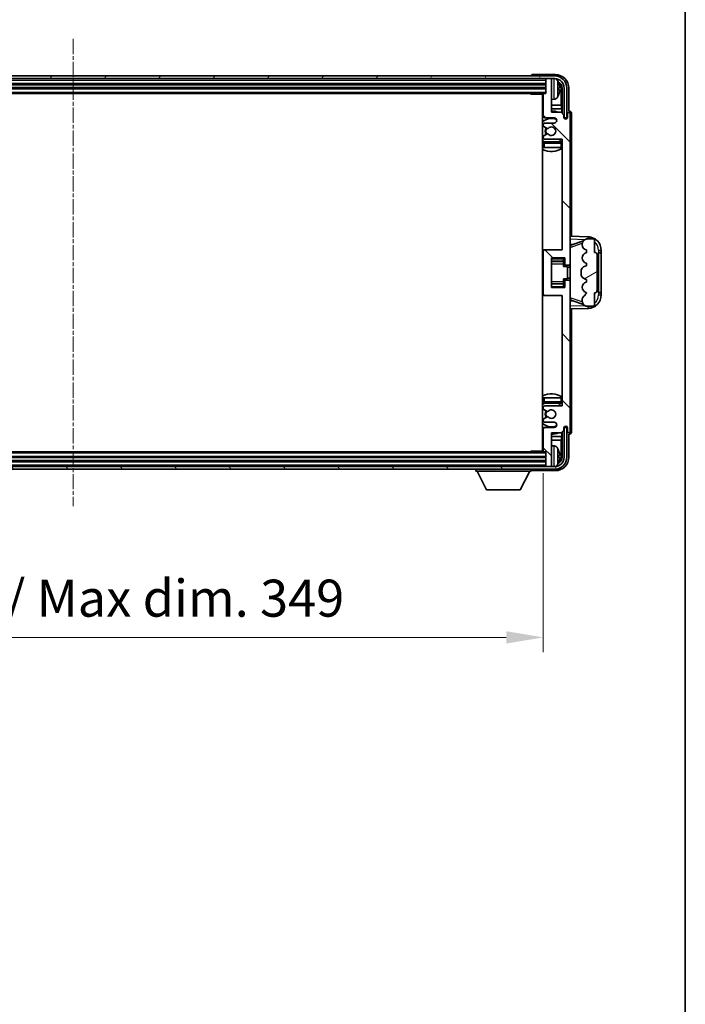
# Model space of a CAD drawing. Units: millimetres. Extents: x 0 to 11605, y -4 to 1542.
# Drawn here: x 3478 to 3725, y 828 to 1193 of the extents above; entities that cross this region are included whole.
import ezdxf

# ---------------------------------------------------------------- set-up
doc = ezdxf.new("R2010")
doc.units = ezdxf.units.MM
doc.linetypes.add('CHAIN', pattern=[0.3543, 0.2362, -0.0295, 0.0591, -0.0295])
for name, color, linetype, lineweight in [('Border (ISO)', 7, 'Continuous', 35), ('Centerline (ISO)', 131, 'Continuous', 18), ('Dimension (ISO)', 7, 'Continuous', 18), ('Dimension (ISO) @ 1', 7, 'Continuous', 18), ('Hatch (ISO)', 1, 'Continuous', 18), ('Visible (ISO)', 7, 'Continuous', 35), ('Visible Narrow (ISO)', 7, 'Continuous', 25)]:
    doc.layers.add(name, color=color, linetype=linetype, lineweight=lineweight)
doc.styles.add('Note Text (TK)', font='MS PGothic.ttf')
doc.dimstyles.new('Default - Method 1b (TK)', dxfattribs={"dimscale": 4, "dimtxt": 2.5, "dimasz": 2.5, "dimexe": 1, "dimexo": 1.5, "dimgap": 1, "dimtad": 1, "dimtoh": 1, "dimrnd": 1e-08, "dimdsep": 46, "dimtxsty": 'Note Text (TK)', "dimcen": 0.09, "dimdle": 5, "dimclrd": 100, "dimclre": 100, "dimclrt": 7, "dimadec": 1, "dimazin": 1, "dimtfac": 1, "dimtmove": 0, "dimatfit": 3, "dimfxl": 1, "dimtolj": 1, "dimlwd": -1, "dimlwe": -1, "dimarcsym": 0})

# ---------------------------------------------------------------- blocks, each defined once
blk = doc.blocks.new('図面枠 tk図枠')
at = {"layer": 'Border (ISO)'}
blk.add_line((405.5, 289), (405.5, 8), dxfattribs=at)
blk = doc.blocks.new('*D110')
at = {"layer": 'Defpoints', "color": 0}
for p in [(3323.1, 1033.25), (3672.1, 1033.25), (3672.1, 964.05)]:
    blk.add_point(p, dxfattribs=at)
at = {"layer": 'Dimension (ISO)', "color": 100}
for p, q in [((3323.1, 1025), (3323.1, 958.55)), ((3672.1, 1025), (3672.1, 958.55)), ((3336.85, 964.05), (3658.35, 964.05))]:
    blk.add_line(p, q, dxfattribs=at)
for points in [[(3336.85, 966.34), (3336.85, 961.76), (3323.1, 964.05)], [(3658.35, 966.34), (3658.35, 961.76), (3672.1, 964.05)]]:
    blk.add_solid(points, dxfattribs=at)
at = {"layer": 'Dimension (ISO)', "color": 7, "insert": (3393.26, 978.61), "char_height": 13.75, "attachment_point": 4, "style": 'Note Text (TK)'}
blk.add_mtext('\\A1;\\fＭＳ Ｐゴシック|b0|i0;\\H13.7500;有効寸法 / Max dim. 349', dxfattribs=at)

msp = doc.modelspace()

# ---------------------------------------------------------------- hatches: boundary and pattern name
at = {"layer": 'Hatch (ISO)'}
h = msp.add_hatch(dxfattribs=at)
h.set_pattern_fill('ANSI31', color=256, scale=139.7, angle=14.999978, style=0)
h.set_pattern_definition([(60, (1494.564, -47.907), (-15.12297, 8.73126), [])])
edge = h.paths.add_edge_path()
edge.add_ellipse((3676.3463, 1167.9517), major_axis=(0, 3.5), ratio=1, start_angle=270, end_angle=360)
edge.add_line((3676.3463, 1171.4517), (3674.7963, 1171.4517))
edge.add_line((3674.7963, 1171.4517), (3673.3963, 1171.4517))
edge.add_line((3673.3963, 1171.4517), (3321.7963, 1171.4517))
edge.add_line((3321.7963, 1171.4517), (3320.3963, 1171.4517))
edge.add_line((3320.3963, 1171.4517), (3318.8463, 1171.4517))
edge.add_ellipse((3318.8463, 1167.9517), major_axis=(-3.5, 0), ratio=1, start_angle=270, end_angle=360)
edge.add_line((3315.3463, 1167.9517), (3315.3463, 1156.9517))
edge.add_line((3315.3463, 1156.9517), (3314.3463, 1156.9517))
edge.add_line((3314.3463, 1156.9517), (3314.3463, 1167.9517))
edge.add_ellipse((3318.8463, 1167.9517), major_axis=(0, 4.5), ratio=1, start_angle=0, end_angle=90, ccw=False)
edge.add_line((3318.8463, 1172.4517), (3676.3463, 1172.4517))
edge.add_ellipse((3676.3463, 1167.9517), major_axis=(4.5, 0), ratio=1, start_angle=0, end_angle=90, ccw=False)
edge.add_line((3680.8463, 1167.9517), (3680.8463, 1156.9517))
edge.add_line((3680.8463, 1156.9517), (3679.8463, 1156.9517))
edge.add_line((3679.8463, 1156.9517), (3679.8463, 1167.9517))
h = msp.add_hatch(dxfattribs=at)
h.set_pattern_fill('ANSI31', color=256, scale=139.7, angle=90.00021, style=0)
h.set_pattern_definition([(135.0002, (1494.564, -47.907), (-12.34781, -12.3479), [])])
edge = h.paths.add_edge_path()
edge.add_line((3678.7463, 1158.9517), (3675.0963, 1158.9517))
edge.add_line((3675.0963, 1158.9517), (3675.0963, 1171.1517))
edge.add_ellipse((3674.7963, 1171.1517), major_axis=(0.3, 0), ratio=1, start_angle=0, end_angle=90)
edge.add_line((3674.7963, 1171.4517), (3673.3963, 1171.4517))
edge.add_ellipse((3673.3963, 1171.1517), major_axis=(0, 0.3), ratio=1, start_angle=0, end_angle=90)
edge.add_line((3673.0963, 1171.1517), (3673.0963, 1165.9517))
edge.add_line((3673.0963, 1165.9517), (3672.3963, 1165.9517))
edge.add_ellipse((3672.3963, 1165.6517), major_axis=(0, 0.3), ratio=1, start_angle=0, end_angle=90)
edge.add_line((3672.0963, 1165.6517), (3672.0963, 1157.4517))
edge.add_ellipse((3672.5963, 1157.4517), major_axis=(-0.5, 0), ratio=1, start_angle=0, end_angle=90)
edge.add_line((3672.5963, 1156.9517), (3676.0963, 1156.9517))
edge.add_ellipse((3676.0963, 1155.9517), major_axis=(0, 1), ratio=1, start_angle=180, end_angle=360, ccw=False)
edge.add_line((3676.0963, 1154.9517), (3672.5963, 1154.9517))
edge.add_ellipse((3672.5963, 1154.4517), major_axis=(0, 0.5), ratio=1, start_angle=0, end_angle=90)
edge.add_line((3672.0963, 1154.4517), (3672.0963, 1153.9415))
edge.add_ellipse((3672.3963, 1153.9415), major_axis=(-0.3, 0), ratio=1, start_angle=0, end_angle=60)
edge.add_line((3672.2463, 1153.6817), (3673.5196, 1152.9466))
edge.add_ellipse((3673.6696, 1153.2064), major_axis=(-0.15, -0.2598), ratio=1, start_angle=0, end_angle=78.671012)
edge.add_ellipse((3675.0963, 1151.9517), major_axis=(-1.2015, 1.0566), ratio=1, start_angle=82.662386, end_angle=360, ccw=False)
edge.add_ellipse((3673.6697, 1150.6969), major_axis=(0.2253, 0.1981), ratio=1, start_angle=0, end_angle=77.981127)
edge.add_line((3673.5228, 1150.9584), (3672.2495, 1150.2435))
edge.add_ellipse((3672.3963, 1149.9819), major_axis=(-0.1469, 0.2616), ratio=1, start_angle=0, end_angle=60.685474)
edge.add_line((3672.0963, 1149.9819), (3672.0963, 1149.4517))
edge.add_ellipse((3672.5963, 1149.4517), major_axis=(-0.5, 0), ratio=1, start_angle=0, end_angle=90)
edge.add_line((3672.5963, 1148.9517), (3679.0963, 1148.9517))
edge.add_line((3679.0963, 1148.9517), (3679.0963, 1107.9517))
edge.add_line((3679.0963, 1107.9517), (3672.5963, 1107.9517))
edge.add_ellipse((3672.5963, 1107.4517), major_axis=(0, 0.5), ratio=1, start_angle=0, end_angle=90)
edge.add_line((3672.0963, 1107.4517), (3672.0963, 1091.4517))
edge.add_ellipse((3672.5963, 1091.4517), major_axis=(-0.5, 0), ratio=1, start_angle=0, end_angle=90)
edge.add_line((3672.5963, 1090.9517), (3679.0963, 1090.9517))
edge.add_line((3679.0963, 1090.9517), (3679.0963, 1049.9517))
edge.add_line((3679.0963, 1049.9517), (3672.5963, 1049.9517))
edge.add_ellipse((3672.5963, 1049.4517), major_axis=(0, 0.5), ratio=1, start_angle=0, end_angle=90)
edge.add_line((3672.0963, 1049.4517), (3672.0963, 1048.9215))
edge.add_ellipse((3672.3963, 1048.9215), major_axis=(-0.3, 0), ratio=1, start_angle=0, end_angle=60.685474)
edge.add_line((3672.2495, 1048.6599), (3673.5228, 1047.9449))
edge.add_ellipse((3673.6697, 1048.2065), major_axis=(-0.1469, -0.2616), ratio=1, start_angle=0, end_angle=77.981127)
edge.add_ellipse((3675.0963, 1046.9517), major_axis=(-1.2014, 1.0567), ratio=1, start_angle=82.662386, end_angle=360, ccw=False)
edge.add_ellipse((3673.6696, 1045.697), major_axis=(0.2253, 0.1981), ratio=1, start_angle=0, end_angle=78.671012)
edge.add_line((3673.5196, 1045.9568), (3672.2463, 1045.2217))
edge.add_ellipse((3672.3963, 1044.9619), major_axis=(-0.15, 0.2598), ratio=1, start_angle=0, end_angle=60)
edge.add_line((3672.0963, 1044.9619), (3672.0963, 1044.4517))
edge.add_ellipse((3672.5963, 1044.4517), major_axis=(-0.5, 0), ratio=1, start_angle=0, end_angle=90)
edge.add_line((3672.5963, 1043.9517), (3676.0963, 1043.9517))
edge.add_ellipse((3676.0963, 1042.9517), major_axis=(0, 1), ratio=1, start_angle=180, end_angle=360, ccw=False)
edge.add_line((3676.0963, 1041.9517), (3672.5963, 1041.9517))
edge.add_ellipse((3672.5963, 1041.4517), major_axis=(0, 0.5), ratio=1, start_angle=0, end_angle=90)
edge.add_line((3672.0963, 1041.4517), (3672.0963, 1033.2517))
edge.add_ellipse((3672.3963, 1033.2517), major_axis=(-0.3, 0), ratio=1, start_angle=0, end_angle=90)
edge.add_line((3672.3963, 1032.9517), (3673.0963, 1032.9517))
edge.add_line((3673.0963, 1032.9517), (3673.0963, 1027.7517))
edge.add_ellipse((3673.3963, 1027.7517), major_axis=(-0.3, 0), ratio=1, start_angle=0, end_angle=90)
edge.add_line((3673.3963, 1027.4517), (3674.7963, 1027.4517))
edge.add_ellipse((3674.7963, 1027.7517), major_axis=(0, -0.3), ratio=1, start_angle=0, end_angle=90)
edge.add_line((3675.0963, 1027.7517), (3675.0963, 1039.9517))
edge.add_line((3675.0963, 1039.9517), (3678.7463, 1039.9517))
edge.add_line((3678.7463, 1039.9517), (3679.7463, 1040.9517))
edge.add_line((3679.7463, 1040.9517), (3679.7463, 1041.8517))
edge.add_ellipse((3680.4213, 1041.772), major_axis=(-0.675, 0.0797), ratio=1, start_angle=193.465843, end_angle=360, ccw=False)
edge.add_line((3681.0963, 1041.8517), (3681.0963, 1040.4517))
edge.add_ellipse((3681.5963, 1040.4517), major_axis=(-0.5, 0), ratio=1, start_angle=0, end_angle=180)
edge.add_line((3682.0963, 1040.4517), (3682.0963, 1096.2017))
edge.add_ellipse((3681.5963, 1096.2017), major_axis=(0.5, 0), ratio=1, start_angle=0, end_angle=90)
edge.add_line((3681.5963, 1096.7017), (3680.3963, 1096.7017))
edge.add_ellipse((3680.3963, 1096.4017), major_axis=(0, 0.3), ratio=1, start_angle=0, end_angle=90)
edge.add_line((3680.0963, 1096.4017), (3680.0963, 1093.9517))
edge.add_line((3680.0963, 1093.9517), (3675.0963, 1093.9517))
edge.add_line((3675.0963, 1093.9517), (3675.0963, 1104.9517))
edge.add_line((3675.0963, 1104.9517), (3680.0963, 1104.9517))
edge.add_line((3680.0963, 1104.9517), (3680.0963, 1102.5017))
edge.add_ellipse((3680.3963, 1102.5017), major_axis=(-0.3, 0), ratio=1, start_angle=0, end_angle=90)
edge.add_line((3680.3963, 1102.2017), (3681.5963, 1102.2017))
edge.add_ellipse((3681.5963, 1102.7017), major_axis=(0, -0.5), ratio=1, start_angle=0, end_angle=90)
edge.add_line((3682.0963, 1102.7017), (3682.0963, 1158.4517))
edge.add_ellipse((3681.5963, 1158.4517), major_axis=(0.5, 0), ratio=1, start_angle=0, end_angle=180)
edge.add_line((3681.0963, 1158.4517), (3681.0963, 1157.0517))
edge.add_ellipse((3680.4213, 1157.1314), major_axis=(0.675, -0.0797), ratio=1, start_angle=193.465843, end_angle=360, ccw=False)
edge.add_line((3679.7463, 1157.0517), (3679.7463, 1157.9517))
edge.add_line((3679.7463, 1157.9517), (3678.7463, 1158.9517))
h = msp.add_hatch(dxfattribs=at)
h.set_pattern_fill('ANSI31', color=256, scale=139.7, angle=-14.999978, style=0)
h.set_pattern_definition([(30, (1494.564, -47.907), (-8.73126, 15.12297), [])])
edge = h.paths.add_edge_path()
edge.add_ellipse((3691.0963, 1105.9767), major_axis=(1, 0), ratio=1, start_angle=0, end_angle=90)
edge.add_line((3691.0963, 1106.9767), (3691.0963, 1111.4517))
edge.add_ellipse((3690.5963, 1111.4517), major_axis=(0.5, 0), ratio=1, start_angle=0, end_angle=90)
edge.add_line((3690.5963, 1111.9517), (3688.0963, 1111.9517))
edge.add_line((3688.0963, 1111.9517), (3688.0113, 1111.9304))
edge.add_ellipse((3688.4963, 1109.9901), major_axis=(-0.4851, 1.9403), ratio=1, start_angle=0, end_angle=75.963757)
edge.add_line((3686.4963, 1109.9901), (3686.4963, 1109.8132))
edge.add_ellipse((3688.4963, 1109.8132), major_axis=(-2, 0), ratio=1, start_angle=0, end_angle=75.963757)
edge.add_line((3688.0113, 1107.873), (3688.0963, 1107.8517))
edge.add_line((3688.0963, 1107.8517), (3688.0963, 1106.8517))
edge.add_line((3688.0963, 1106.8517), (3688.0575, 1106.842))
edge.add_ellipse((3688.5426, 1104.9017), major_axis=(-0.4851, 1.9403), ratio=1, start_angle=0, end_angle=151.927513)
edge.add_line((3688.0575, 1102.9614), (3688.0963, 1102.9517))
edge.add_line((3688.0963, 1102.9517), (3688.0963, 1101.9517))
edge.add_line((3688.0963, 1101.9517), (3687.6113, 1101.8304))
edge.add_ellipse((3688.0963, 1099.8901), major_axis=(-0.4851, 1.9403), ratio=1, start_angle=0, end_angle=75.963757)
edge.add_line((3686.0963, 1099.8901), (3686.0963, 1099.0132))
edge.add_ellipse((3688.0963, 1099.0132), major_axis=(-2, 0), ratio=1, start_angle=0, end_angle=75.963757)
edge.add_line((3687.6113, 1097.073), (3688.0963, 1096.9517))
edge.add_line((3688.0963, 1096.9517), (3688.0963, 1095.9517))
edge.add_line((3688.0963, 1095.9517), (3688.0575, 1095.942))
edge.add_ellipse((3688.5426, 1094.0017), major_axis=(-0.4851, 1.9403), ratio=1, start_angle=0, end_angle=151.927513)
edge.add_line((3688.0575, 1092.0614), (3688.0963, 1092.0517))
edge.add_ellipse((3686.1464, 1092.4963), major_axis=(1.95, -0.4446), ratio=1, start_angle=318.82231, end_angle=360, ccw=False)
edge.add_ellipse((3688.4963, 1089.2593), major_axis=(-1.175, 1.6185), ratio=1, start_angle=0, end_angle=54.020827)
edge.add_line((3686.4963, 1089.2593), (3686.4963, 1088.9291))
edge.add_ellipse((3688.4963, 1088.9291), major_axis=(-2, 0), ratio=1, start_angle=0, end_angle=71.029592)
edge.add_line((3687.8462, 1087.0377), (3688.0963, 1086.9517))
edge.add_line((3688.0963, 1086.9517), (3690.5963, 1086.9517))
edge.add_ellipse((3690.5963, 1087.4517), major_axis=(0, -0.5), ratio=1, start_angle=0, end_angle=90)
edge.add_line((3691.0963, 1087.4517), (3691.0963, 1091.9267))
edge.add_ellipse((3691.0963, 1092.9267), major_axis=(0, -1), ratio=1, start_angle=0, end_angle=90)
edge.add_line((3692.0963, 1092.9267), (3692.0963, 1105.9767))
h = msp.add_hatch(dxfattribs=at)
h.set_pattern_fill('ANSI31', color=256, scale=139.7, angle=75.000175, style=0)
h.set_pattern_definition([(120.0002, (1494.564, -47.907), (-15.12294, -8.7313), [])])
edge = h.paths.add_edge_path()
edge.add_ellipse((3318.8463, 1030.9517), major_axis=(0, -3.5), ratio=1, start_angle=270, end_angle=360)
edge.add_line((3318.8463, 1027.4517), (3320.3963, 1027.4517))
edge.add_line((3320.3963, 1027.4517), (3321.7963, 1027.4517))
edge.add_line((3321.7963, 1027.4517), (3673.3963, 1027.4517))
edge.add_line((3673.3963, 1027.4517), (3674.7963, 1027.4517))
edge.add_line((3674.7963, 1027.4517), (3676.3463, 1027.4517))
edge.add_ellipse((3676.3463, 1030.9517), major_axis=(3.5, 0), ratio=1, start_angle=270, end_angle=360)
edge.add_line((3679.8463, 1030.9517), (3679.8463, 1041.9517))
edge.add_line((3679.8463, 1041.9517), (3680.8463, 1041.9517))
edge.add_line((3680.8463, 1041.9517), (3680.8463, 1030.9517))
edge.add_ellipse((3676.3463, 1030.9517), major_axis=(0, -4.5), ratio=1, start_angle=0, end_angle=90, ccw=False)
edge.add_line((3676.3463, 1026.4517), (3318.8463, 1026.4517))
edge.add_ellipse((3318.8463, 1030.9517), major_axis=(-4.5, 0), ratio=1, start_angle=0, end_angle=90, ccw=False)
edge.add_line((3314.3463, 1030.9517), (3314.3463, 1041.9517))
edge.add_line((3314.3463, 1041.9517), (3315.3463, 1041.9517))
edge.add_line((3315.3463, 1041.9517), (3315.3463, 1030.9517))

# ---------------------------------------------------------------- linework, layer by layer
at = {"layer": 'Centerline (ISO)', "linetype": 'CHAIN', "ltscale": 23.990969}
msp.add_line((3497.5963, 1186.2017), (3497.5963, 1012.7017), dxfattribs=at)
at = {"layer": 'Visible (ISO)'}
for p, q in [((3676.3463, 1172.4517), (3318.8463, 1172.4517)), ((3318.8463, 1171.4517), (3676.3463, 1171.4517)), ((3667.5963, 1172.452), (3667.5963, 1172.4517)), ((3676.5994, 1172.9517), (3668.096, 1172.9517)), ((3673.0963, 1171.4517), (3673.0963, 1171.1517)), ((3673.0963, 1171.1517), (3673.0963, 1165.9517)), ((3674.7963, 1171.4517), (3673.3963, 1171.4517)), ((3675.0963, 1171.4517), (3675.0963, 1171.1517)), ((3675.0963, 1158.9517), (3675.0963, 1171.1517)), ((3322.0963, 1169.4517), (3673.0963, 1169.4517)), ((3322.0963, 1167.9517), (3673.0963, 1167.9517)), ((3322.7963, 1165.9517), (3672.3963, 1165.9517)), ((3667.2758, 1165.9517), (3667.5259, 1165.7017)), ((3667.5259, 1165.9517), (3667.5259, 1165.7017)), ((3673.0963, 1165.9517), (3672.3963, 1165.9517)), ((3677.8104, 1167.4194), (3677.8104, 1167.984)), ((3678.7456, 1161.6729), (3678.7456, 1167.6025)), ((3679.0948, 1167.9517), (3679.0948, 1158.6032)), ((3679.8463, 1167.9517), (3679.8463, 1156.9517)), ((3680.8463, 1156.9517), (3680.8463, 1167.9517)), ((3681.5963, 1159.4517), (3681.5963, 1167.9547)), ((3672.1005, 1165.7017), (3667.5259, 1165.7017)), ((3671.8463, 1165.7017), (3671.8463, 1033.2017)), ((3672.0963, 1165.6517), (3672.0963, 1157.4517)), ((3676.1553, 1163.7943), (3675.0963, 1163.7017)), ((3672.0963, 1161.6729), (3671.8463, 1161.6729)), ((3672.0963, 1160.2638), (3671.8463, 1160.2638)), ((3678.7456, 1161.6729), (3675.0963, 1161.6729)), ((3678.9377, 1160.2638), (3675.0963, 1160.2638)), ((3678.7463, 1158.9517), (3675.0963, 1158.9517)), ((3678.9377, 1160.2638), (3678.7456, 1161.6729)), ((3679.7463, 1157.9517), (3678.7463, 1158.9517)), ((3678.9377, 1158.7604), (3678.9377, 1160.2638)), ((3681.597, 1159.4517), (3681.5963, 1159.4517)), ((3672.5963, 1156.9517), (3676.0963, 1156.9517)), ((3676.0963, 1154.9517), (3672.5963, 1154.9517)), ((3679.7463, 1157.0517), (3679.7463, 1157.9517)), ((3679.7663, 1156.9502), (3679.8949, 1156.9502)), ((3679.7897, 1156.8803), (3679.8251, 1156.8803)), ((3679.8463, 1156.9517), (3680.8463, 1156.9517)), ((3680.025, 1156.6804), (3680.025, 1156.5792)), ((3680.0948, 1156.7503), (3680.0948, 1156.5353)), ((3681.0963, 1158.4517), (3681.0963, 1157.0517)), ((3682.0963, 1102.7017), (3682.0963, 1158.4517)), ((3682.5963, 1112.9342), (3682.5963, 1158.4523)), ((3672.0963, 1154.4517), (3672.0963, 1153.9415)), ((3672.2463, 1153.6817), (3673.5196, 1152.9466)), ((3672.0963, 1149.9819), (3672.0963, 1149.4517)), ((3673.5228, 1150.9584), (3672.2495, 1150.2435)), ((3672.5963, 1148.9517), (3679.0963, 1148.9517)), ((3678.5963, 1147.9517), (3672.5963, 1147.9517)), ((3679.0963, 1148.9517), (3679.0963, 1107.9517)), ((3672.0963, 1147.4517), (3672.0963, 1145.9517)), ((3672.5963, 1145.9517), (3672.0963, 1145.9517)), ((3678.5963, 1145.9517), (3672.5963, 1145.9517)), ((3679.0963, 1145.9517), (3678.5963, 1145.9517)), ((3688.7708, 1112.7186), (3682.0963, 1112.9517)), ((3682.6718, 1109.8167), (3686.9915, 1111.3074)), ((3688.0963, 1111.9517), (3688.0113, 1111.9304)), ((3690.5963, 1111.9517), (3688.0963, 1111.9517)), ((3691.0963, 1106.9767), (3691.0963, 1111.4517)), ((3672.5963, 1107.9517), (3671.8463, 1107.9517)), ((3672.0963, 1107.4517), (3672.0963, 1091.4517)), ((3679.0963, 1107.9517), (3672.5963, 1107.9517)), ((3682.0963, 1109.9517), (3682.9742, 1109.921)), ((3686.4963, 1109.9901), (3686.4963, 1109.8132)), ((3688.0113, 1107.873), (3688.0963, 1107.8517)), ((3688.0963, 1107.8517), (3688.0963, 1106.8517)), ((3693.5963, 1106.9517), (3693.5963, 1107.7217)), ((3675.0963, 1093.9517), (3675.0963, 1104.9517)), ((3675.0963, 1104.9517), (3680.0963, 1104.9517)), ((3679.5963, 1104.9517), (3679.5963, 1104.6008)), ((3679.5963, 1104.6008), (3679.5963, 1103.6507)), ((3680.0963, 1104.9517), (3680.0963, 1102.5017)), ((3688.0963, 1106.8517), (3688.0575, 1106.842)), ((3692.0963, 1092.9267), (3692.0963, 1105.9767)), ((3692.5963, 1106.9517), (3692.6312, 1106.9517)), ((3692.5963, 1091.9517), (3692.5963, 1106.9517)), ((3692.5963, 1106.8517), (3693.5963, 1106.8517)), ((3693.5963, 1106.9517), (3692.6312, 1106.9517)), ((3693.5963, 1106.8517), (3693.5963, 1106.9517)), ((3693.5963, 1092.0517), (3693.5963, 1106.8517)), ((3675.0963, 1103.6507), (3679.5963, 1103.6507)), ((3679.5963, 1103.5878), (3679.5963, 1103.6507)), ((3679.5963, 1102.7196), (3679.5963, 1103.5878)), ((3679.5963, 1101.7517), (3679.5963, 1102.7196)), ((3679.5963, 1101.7517), (3681.0963, 1101.7517)), ((3680.3963, 1102.2017), (3681.5963, 1102.2017)), ((3681.0963, 1097.1517), (3681.0963, 1101.7517)), ((3682.0963, 1101.4517), (3681.0963, 1101.4517)), ((3682.0963, 1096.2017), (3682.0963, 1102.7017)), ((3688.0963, 1101.9517), (3687.6113, 1101.8304)), ((3688.0575, 1102.9614), (3688.0963, 1102.9517)), ((3688.0963, 1102.9517), (3688.0963, 1101.9517)), ((3679.5963, 1097.1517), (3681.0963, 1097.1517)), ((3679.5963, 1096.1838), (3679.5963, 1097.1517)), ((3681.5963, 1096.7017), (3680.3963, 1096.7017)), ((3682.0963, 1097.4517), (3681.0963, 1097.4517)), ((3686.0963, 1099.8901), (3686.0963, 1099.0132)), ((3687.6113, 1097.073), (3688.0963, 1096.9517)), ((3688.0963, 1096.9517), (3688.0963, 1095.9517)), ((3675.0963, 1095.2527), (3679.5963, 1095.2527)), ((3680.0963, 1093.9517), (3675.0963, 1093.9517)), ((3679.5963, 1095.3156), (3679.5963, 1096.1838)), ((3679.5963, 1095.2527), (3679.5963, 1095.3156)), ((3679.5963, 1095.2527), (3679.5963, 1094.3026)), ((3679.5963, 1094.3026), (3679.5963, 1093.9517)), ((3680.0963, 1096.4017), (3680.0963, 1093.9517)), ((3682.0963, 1040.4517), (3682.0963, 1096.2017)), ((3688.0963, 1095.9517), (3688.0575, 1095.942)), ((3671.8463, 1090.9517), (3672.5963, 1090.9517)), ((3672.5963, 1090.9517), (3679.0963, 1090.9517)), ((3679.0963, 1090.9517), (3679.0963, 1049.9517)), ((3686.4963, 1089.2593), (3686.4963, 1088.9291)), ((3688.0575, 1092.0614), (3688.0963, 1092.0517)), ((3691.0963, 1087.4517), (3691.0963, 1091.9267)), ((3693.5963, 1092.0517), (3692.5963, 1092.0517)), ((3692.6312, 1091.9517), (3692.5963, 1091.9517)), ((3692.6312, 1091.9517), (3693.5963, 1091.9517)), ((3693.5963, 1091.9517), (3693.5963, 1092.0517)), ((3693.5963, 1091.1817), (3693.5963, 1091.9517)), ((3682.9742, 1088.9823), (3682.0963, 1088.9517)), ((3682.0963, 1085.9517), (3688.7708, 1086.1848)), ((3682.5963, 1040.4511), (3682.5963, 1085.9691)), ((3687.0117, 1087.5889), (3682.6718, 1089.0867)), ((3687.8462, 1087.0377), (3688.0963, 1086.9517)), ((3688.0963, 1086.9517), (3690.5963, 1086.9517)), ((3672.0963, 1052.9517), (3672.5963, 1052.9517)), ((3672.0963, 1052.9517), (3672.0963, 1051.4517)), ((3672.5963, 1052.9517), (3678.5963, 1052.9517)), ((3678.5963, 1052.9517), (3679.0963, 1052.9517)), ((3672.0963, 1049.4517), (3672.0963, 1048.9215)), ((3672.5963, 1050.9517), (3678.5963, 1050.9517)), ((3679.0963, 1049.9517), (3672.5963, 1049.9517)), ((3673.5196, 1045.9568), (3672.2463, 1045.2217)), ((3672.2495, 1048.6599), (3673.5228, 1047.9449)), ((3672.0963, 1044.9619), (3672.0963, 1044.4517)), ((3672.5963, 1043.9517), (3676.0963, 1043.9517)), ((3676.0963, 1041.9517), (3672.5963, 1041.9517)), ((3679.7463, 1040.9517), (3679.7463, 1041.8517)), ((3679.8949, 1041.9532), (3679.7663, 1041.9532)), ((3679.8251, 1042.0231), (3679.7897, 1042.0231)), ((3680.8463, 1041.9517), (3679.8463, 1041.9517)), ((3679.8463, 1041.9517), (3679.8463, 1030.9517)), ((3680.025, 1042.3242), (3680.025, 1042.2229)), ((3680.0948, 1042.3681), (3680.0948, 1042.1531)), ((3680.8463, 1030.9517), (3680.8463, 1041.9517)), ((3681.0963, 1041.8517), (3681.0963, 1040.4517)), ((3671.8463, 1038.6395), (3672.0963, 1038.6395)), ((3672.0963, 1041.4517), (3672.0963, 1033.2517)), ((3675.0963, 1027.7517), (3675.0963, 1039.9517)), ((3675.0963, 1039.9517), (3678.7463, 1039.9517)), ((3675.0963, 1038.6395), (3678.9377, 1038.6395)), ((3678.9377, 1038.6395), (3678.7456, 1037.2305)), ((3678.7463, 1039.9517), (3679.7463, 1040.9517)), ((3678.9377, 1038.6395), (3678.9377, 1040.143)), ((3679.0948, 1040.3002), (3679.0948, 1030.9517)), ((3681.5963, 1030.9486), (3681.5963, 1039.4517)), ((3681.5963, 1039.4517), (3681.597, 1039.4517)), ((3671.8463, 1037.2305), (3672.0963, 1037.2305)), ((3675.0963, 1037.2305), (3678.7456, 1037.2305)), ((3676.1553, 1035.109), (3675.0963, 1035.2017)), ((3678.7456, 1031.3009), (3678.7456, 1037.2305)), ((3673.0963, 1030.9517), (3322.0963, 1030.9517)), ((3672.3963, 1032.9517), (3322.7963, 1032.9517)), ((3667.2758, 1032.9517), (3667.5259, 1033.2017)), ((3667.5259, 1033.2017), (3667.5259, 1032.9517)), ((3672.1005, 1033.2017), (3667.5259, 1033.2017)), ((3672.3963, 1032.9517), (3673.0963, 1032.9517)), ((3673.0963, 1032.9517), (3673.0963, 1027.7517)), ((3677.8104, 1030.9194), (3677.8104, 1031.484)), ((3676.3463, 1027.4517), (3318.8463, 1027.4517)), ((3673.0963, 1029.4517), (3322.0963, 1029.4517)), ((3673.0963, 1027.7517), (3673.0963, 1027.4517)), ((3673.3963, 1027.4517), (3674.7963, 1027.4517)), ((3675.0963, 1027.7517), (3675.0963, 1027.4517)), ((3318.8463, 1026.4517), (3676.3463, 1026.4517)), ((3646.9963, 1026.4517), (3646.9963, 1025.7517)), ((3646.9963, 1025.7517), (3667.5963, 1025.7517)), ((3651.0463, 1018.8517), (3647.4963, 1025.7517)), ((3663.5463, 1018.8517), (3667.0963, 1025.7517)), ((3667.5963, 1026.4517), (3667.5963, 1025.7517)), ((3668.096, 1025.9517), (3676.5994, 1025.9517)), ((3651.0463, 1018.8517), (3663.5463, 1018.8517))]:
    msp.add_line(p, q, dxfattribs=at)
for centre, radius, start, end in [((3673.3963, 1171.1517), 0.3, 90, 180), ((3674.7963, 1171.1517), 0.3, 0, 90), ((3676.3463, 1167.9517), 4.5, 0, 90), ((3676.3463, 1167.9517), 3.5, 0, 90), ((3676.0158, 1170.0151), 1.6, 28.172734, 61.84933), ((3671.6963, 1167.7017), 6.5, 20.039607, 28.172734), ((3677.6858, 1169.8863), 0.1246, 1.814826, 20.039607), ((3672.3963, 1165.6517), 0.3, 90, 180), ((3671.5963, 1165.4517), 0.5, 300, 30), ((3671.5963, 1163.4517), 0.5, 300, 60), ((3676.0158, 1165.3882), 1.6, 275, 331.827266), ((3671.6963, 1167.7017), 6.5, 331.827266, 339.960393), ((3677.6858, 1165.517), 0.1246, 339.960393, 358.185174), ((3675.0963, 1151.9517), 7.5, 113.578178, 115.679289), ((3675.0963, 1151.9517), 7.5, 68.96053, 90), ((3681.5963, 1158.4517), 0.5, 0, 180), ((3675.0963, 1151.9517), 4.75, 65.863751, 133.173551), ((3672.5963, 1157.4517), 0.5, 180, 270), ((3672.5963, 1154.4517), 0.5, 90, 180), ((3676.0963, 1155.9517), 1, 270, 90), ((3680.4213, 1157.1314), 0.6797, 186.732921, 353.267079), ((3672.3963, 1153.9415), 0.3, 180, 240), ((3675.0963, 1151.9517), 2.25, 148.134623, 211.750824), ((3675.0963, 1151.9517), 2, 147.901352, 212.055581), ((3673.6696, 1153.2064), 0.3, 240, 318.671012), ((3675.0963, 1151.9517), 1.6, 221.333399, 138.671012), ((3675.0963, 1151.9517), 4.75, 226.826449, 237.435299), ((3672.3963, 1149.9819), 0.3, 119.314526, 180), ((3672.5963, 1149.4517), 0.5, 180, 270), ((3672.5963, 1147.4517), 0.5, 90, 180), ((3673.6697, 1150.6969), 0.3, 41.333399, 119.314526), ((3675.0963, 1151.9517), 4.75, 302.636898, 320.833289), ((3678.5963, 1147.4517), 0.5, 0, 90), ((3675.0963, 1151.9517), 7.5, 244.320711, 302.230953), ((3688.4963, 1109.9901), 2, 104.036243, 180), ((3688.5963, 1107.7217), 5, 0, 88), ((3690.5963, 1111.4517), 0.5, 0, 90), ((3672.5963, 1107.4517), 0.5, 90, 180), ((3688.4963, 1109.8132), 2, 180, 255.963757), ((3688.5426, 1104.9017), 2, 104.036243, 255.963757), ((3691.0963, 1105.9767), 1, 0, 90), ((3680.3963, 1102.5017), 0.3, 180, 270), ((3681.5963, 1102.7017), 0.5, 270, 0), ((3688.0963, 1099.8901), 2, 104.036243, 180), ((3680.3963, 1096.4017), 0.3, 90, 180), ((3681.5963, 1096.2017), 0.5, 0, 90), ((3688.0963, 1099.0132), 2, 180, 255.963757), ((3688.5426, 1094.0017), 2, 104.036243, 255.963757), ((3691.0963, 1092.9267), 1, 270, 0), ((3672.5963, 1091.4517), 0.5, 180, 270), ((3688.4963, 1089.2593), 2, 125.979173, 180), ((3686.1464, 1092.4963), 2, 305.979173, 347.156863), ((3688.5963, 1091.1817), 5, 272, 0), ((3688.4963, 1088.9291), 2, 180, 251.029592), ((3690.5963, 1087.4517), 0.5, 270, 0), ((3675.0963, 1046.9517), 7.5, 57.769047, 115.679289), ((3675.0963, 1046.9517), 4.75, 122.564701, 133.173551), ((3672.5963, 1051.4517), 0.5, 180, 270), ((3672.5963, 1049.4517), 0.5, 90, 180), ((3675.0963, 1046.9517), 4.75, 39.166711, 57.363102), ((3678.5963, 1051.4517), 0.5, 270, 0), ((3672.3963, 1048.9215), 0.3, 180, 240.685474), ((3675.0963, 1046.9517), 2.25, 148.249176, 211.865377), ((3675.0963, 1046.9517), 2, 147.944419, 212.098648), ((3673.6696, 1045.697), 0.3, 41.328988, 120), ((3673.6697, 1048.2065), 0.3, 240.685474, 318.666601), ((3675.0963, 1046.9517), 1.6, 221.328988, 138.666601), ((3675.0963, 1046.9517), 4.75, 226.826449, 294.136249), ((3672.3963, 1044.9619), 0.3, 120, 180), ((3672.5963, 1044.4517), 0.5, 180, 270), ((3672.5963, 1041.4517), 0.5, 90, 180), ((3676.0963, 1042.9517), 1, 270, 90), ((3680.4213, 1041.772), 0.6797, 6.732921, 173.267079), ((3675.0963, 1046.9517), 7.5, 244.320711, 246.421822), ((3675.0963, 1046.9517), 7.5, 270, 291.03947), ((3681.5963, 1040.4517), 0.5, 180, 0), ((3671.5963, 1035.4517), 0.5, 300, 60), ((3676.0158, 1033.5151), 1.6, 28.172734, 85), ((3671.5963, 1033.4517), 0.5, 330, 60), ((3672.3963, 1033.2517), 0.3, 180, 270), ((3676.3463, 1030.9517), 4.5, 270, 0), ((3676.3463, 1030.9517), 3.5, 270, 0), ((3671.6963, 1031.2017), 6.5, 20.039607, 28.172734), ((3677.6858, 1033.3863), 0.1246, 1.814826, 20.039607), ((3673.3963, 1027.7517), 0.3, 180, 270), ((3674.7963, 1027.7517), 0.3, 270, 0), ((3676.0158, 1028.8882), 1.6, 298.15067, 331.827266), ((3671.6963, 1031.2017), 6.5, 331.827266, 339.960393), ((3677.6858, 1029.017), 0.1246, 339.960393, 358.185174)]:
    msp.add_arc(centre, radius, start, end, dxfattribs=at)
for centre, major_axis, ratio, start_param, end_param in [((3668.0967, 1172.4514), (-0.354, 0.354), 0.99878277, 5.49839613, 7.06797448), ((3676.5933, 1167.9486), (3.5398, 3.5398), 0.99878277, 5.49839613, 7.06797448), ((3676.5933, 1167.9486), (1.7699, 1.7699), 0.99878277, 5.49839613, 6.61101961), ((3671.7086, 1167.6945), (-3.2829, -5.6083), 0.99488747, 2.20774935, 2.44673364), ((3671.7086, 1167.5621), (6.4737, 0.5671), 0.05101764, 5.93460274, 6.17358703), ((3671.7086, 1167.8413), (6.4737, -0.5671), 0.05101764, 0.10959827, 0.34858257), ((3671.7086, 1167.7088), (3.2829, -5.6083), 0.99488747, 0.69485901, 0.93384331), ((3676.2441, 1167.5994), (1.7699, 1.7699), 0.99878277, 5.49839613, 6.31586897), ((3681.5957, 1158.4511), (0.708, 0.708), 0.99878277, 5.49839613, 7.06797448), ((3679.8249, 1156.6802), (0.1416, 0.1416), 0.99878277, 5.49839613, 7.06797448), ((3679.8947, 1156.75), (0.1416, 0.1416), 0.99878277, 5.49839613, 7.06797448), ((3683.0963, 1108.9053), (-0.844, 0.6015), 0.89174475, 5.71699644, 6.84937417), ((3683.0963, 1089.9981), (-0.844, -0.6015), 0.89174475, 5.71699644, 6.84937417), ((3679.8249, 1042.2232), (0.1416, -0.1416), 0.99878277, 5.49839613, 7.06797448), ((3679.8947, 1042.1533), (0.1416, -0.1416), 0.99878277, 5.49839613, 7.06797448), ((3681.5957, 1040.4523), (0.708, -0.708), 0.99878277, 5.49839613, 7.06797448), ((3676.5933, 1030.9547), (3.5398, -3.5398), 0.99878277, 5.49839613, 7.06797448), ((3676.5933, 1030.9547), (1.7699, -1.7699), 0.99878277, 5.955351, 7.06797448), ((3671.7086, 1031.1945), (-3.2829, -5.6083), 0.99488747, 2.20774935, 2.44673364), ((3671.7086, 1031.0621), (6.4737, 0.5671), 0.05101764, 5.93460274, 6.17358703), ((3671.7086, 1031.3413), (6.4737, -0.5671), 0.05101764, 0.10959827, 0.34858257), ((3676.2441, 1031.3039), (1.7699, -1.7699), 0.99878277, 6.25050164, 7.06797448), ((3671.7086, 1031.2088), (3.2829, -5.6083), 0.99488747, 0.69485901, 0.93384331), ((3668.0967, 1026.452), (-0.354, -0.354), 0.99878277, 5.49839613, 7.06797448)]:
    msp.add_ellipse(centre, major_axis=major_axis, ratio=ratio, start_param=start_param, end_param=end_param, dxfattribs=at)
for points, knots in [([(3678.1466, 1168.4044), (3678.151, 1168.363), (3678.1546, 1168.3192), (3678.1593, 1168.2395), (3678.1602, 1168.2036), (3678.1596, 1168.1477), (3678.1579, 1168.124), (3678.1527, 1168.098), (3678.1499, 1168.0915), (3678.1466, 1168.0897)], [0, 0, 0, 0, 0.0125039067, 0.0125039067, 0.0250078135, 0.0250078135, 0.0375277995, 0.0375277995, 0.0466766392, 0.0466766392, 0.0466766392, 0.0466766392]), ([(3678.1466, 1167.3137), (3678.151, 1167.3112), (3678.1546, 1167.3004), (3678.1593, 1167.2622), (3678.1602, 1167.2347), (3678.1596, 1167.1728), (3678.1579, 1167.1343), (3678.1527, 1167.0622), (3678.1499, 1167.0302), (3678.1466, 1166.999)], [0, 0, 0, 0, 0.0124997785, 0.0124997785, 0.0249995571, 0.0249995571, 0.0375236714, 0.0375236714, 0.0466766062, 0.0466766062, 0.0466766062, 0.0466766062]), ([(3688.7708, 1112.7186), (3688.7962, 1112.7177), (3688.8215, 1112.7167), (3689.0254, 1112.7064), (3689.2033, 1112.6879), (3689.4381, 1112.6507), (3689.4966, 1112.6403), (3689.8199, 1112.5772), (3690.0827, 1112.5035), (3690.5626, 1112.3251), (3690.7837, 1112.2244), (3691.1443, 1112.0273), (3691.2901, 1111.9375), (3691.5341, 1111.7697), (3691.6361, 1111.6935), (3691.7814, 1111.5764), (3691.8297, 1111.536), (3691.8985, 1111.4762), (3691.9211, 1111.4562), (3691.9647, 1111.417), (3691.9852, 1111.3981), (3692.0062, 1111.3786)], [0, 0, 0, 0, 0.007734348, 0.007734348, 0.062383961, 0.062383961, 0.080578005, 0.080578005, 0.16325619, 0.16325619, 0.235395077, 0.235395077, 0.286657754, 0.286657754, 0.325588593, 0.325588593, 0.34586157, 0.34586157, 0.356225213, 0.356225213, 0.366678878, 0.366678878, 0.366678878, 0.366678878]), ([(3692.0062, 1087.5248), (3691.9844, 1087.5045), (3691.9628, 1087.4847), (3691.9179, 1087.4443), (3691.8948, 1087.4239), (3691.8247, 1087.3631), (3691.7759, 1087.3224), (3691.6287, 1087.2042), (3691.5256, 1087.1275), (3691.2683, 1086.9515), (3691.1092, 1086.855), (3690.7163, 1086.6458), (3690.4761, 1086.5413), (3689.9992, 1086.3762), (3689.7605, 1086.313), (3689.273, 1086.2214), (3689.021, 1086.1935), (3688.7708, 1086.1848)], [0, 0, 0, 0, 0.010324666, 0.010324666, 0.020594432, 0.020594432, 0.040813568, 0.040813568, 0.07993168, 0.07993168, 0.135515863, 0.135515863, 0.213475131, 0.213475131, 0.288233113, 0.288233113, 0.364668473, 0.364668473, 0.364668473, 0.364668473]), ([(3678.1466, 1031.9044), (3678.151, 1031.863), (3678.1546, 1031.8192), (3678.1593, 1031.7395), (3678.1602, 1031.7036), (3678.1596, 1031.6477), (3678.1579, 1031.624), (3678.1527, 1031.598), (3678.1499, 1031.5915), (3678.1466, 1031.5897)], [0, 0, 0, 0, 0.0125039067, 0.0125039067, 0.0250078135, 0.0250078135, 0.0375277995, 0.0375277995, 0.0466766392, 0.0466766392, 0.0466766392, 0.0466766392]), ([(3678.1466, 1030.8137), (3678.151, 1030.8112), (3678.1546, 1030.8004), (3678.1593, 1030.7622), (3678.1602, 1030.7347), (3678.1596, 1030.6728), (3678.1579, 1030.6343), (3678.1527, 1030.5622), (3678.1499, 1030.5302), (3678.1466, 1030.499)], [0, 0, 0, 0, 0.0124997785, 0.0124997785, 0.0249995571, 0.0249995571, 0.0375236714, 0.0375236714, 0.0466766062, 0.0466766062, 0.0466766062, 0.0466766062])]:
    msp.add_open_spline(points, degree=3, knots=knots, dxfattribs=at)
at = {"layer": 'Visible Narrow (ISO)'}
for p, q in [((3322.0963, 1170.9517), (3673.0963, 1170.9517)), ((3322.0963, 1169.7517), (3673.0963, 1169.7517)), ((3676.1553, 1163.7943), (3676.1553, 1171.4517)), ((3677.4263, 1170.7705), (3677.4263, 1164.6328)), ((3677.8028, 1169.9113), (3677.8028, 1169.929)), ((3322.0963, 1169.1517), (3673.0963, 1169.1517)), ((3322.0963, 1168.2517), (3673.0963, 1168.2517)), ((3322.0963, 1167.6517), (3673.0963, 1167.6517)), ((3322.0963, 1166.4517), (3673.0963, 1166.4517)), ((3677.8028, 1167.4211), (3677.8028, 1167.9823)), ((3679.0948, 1167.9517), (3678.7456, 1167.6025)), ((3677.8028, 1165.4743), (3677.8028, 1165.4921)), ((3679.8949, 1156.9502), (3679.8251, 1156.8803)), ((3680.025, 1156.6804), (3680.0948, 1156.7503)), ((3672.5963, 1147.4517), (3672.5963, 1147.9517)), ((3678.5963, 1147.9517), (3678.5963, 1147.4517)), ((3672.0963, 1147.4517), (3672.5963, 1147.4517)), ((3672.5963, 1145.9517), (3672.5963, 1147.4517)), ((3672.5963, 1147.4517), (3678.5963, 1147.4517)), ((3678.5963, 1147.4517), (3679.0963, 1147.4517)), ((3678.5963, 1147.4517), (3678.5963, 1145.9517)), ((3682.0963, 1111.9523), (3687.5673, 1111.7612)), ((3682.0963, 1108.8207), (3686.5291, 1110.3505)), ((3693.5963, 1107.7217), (3692.6312, 1107.7217)), ((3692.6312, 1107.7217), (3692.6312, 1106.9517)), ((3675.0963, 1104.6008), (3679.5963, 1104.6008)), ((3675.0963, 1103.5878), (3679.5963, 1103.5878)), ((3675.0963, 1102.7196), (3679.5963, 1102.7196)), ((3675.0963, 1096.1838), (3679.5963, 1096.1838)), ((3675.0963, 1095.3156), (3679.5963, 1095.3156)), ((3675.0963, 1094.3026), (3679.5963, 1094.3026)), ((3686.5322, 1088.5518), (3682.0963, 1090.0827)), ((3692.6312, 1091.9517), (3692.6312, 1091.1817)), ((3692.6312, 1091.1817), (3693.5963, 1091.1817)), ((3687.5961, 1087.1431), (3682.0963, 1086.9511)), ((3672.5963, 1051.4517), (3672.5963, 1052.9517)), ((3678.5963, 1052.9517), (3678.5963, 1051.4517)), ((3672.5963, 1051.4517), (3672.0963, 1051.4517)), ((3678.5963, 1051.4517), (3672.5963, 1051.4517)), ((3672.5963, 1050.9517), (3672.5963, 1051.4517)), ((3679.0963, 1051.4517), (3678.5963, 1051.4517)), ((3678.5963, 1051.4517), (3678.5963, 1050.9517)), ((3679.8251, 1042.0231), (3679.8949, 1041.9532)), ((3680.0948, 1042.1531), (3680.025, 1042.2229)), ((3676.1553, 1027.4517), (3676.1553, 1035.109)), ((3673.0963, 1032.4517), (3322.0963, 1032.4517)), ((3673.0963, 1031.2517), (3322.0963, 1031.2517)), ((3677.4263, 1034.2705), (3677.4263, 1028.1328)), ((3677.8028, 1033.4113), (3677.8028, 1033.429)), ((3677.8028, 1030.9211), (3677.8028, 1031.4823)), ((3678.7456, 1031.3009), (3679.0948, 1030.9517)), ((3673.0963, 1030.6517), (3322.0963, 1030.6517)), ((3673.0963, 1029.7517), (3322.0963, 1029.7517)), ((3673.0963, 1029.1517), (3322.0963, 1029.1517)), ((3673.0963, 1027.9517), (3322.0963, 1027.9517)), ((3677.8028, 1028.9743), (3677.8028, 1028.9921))]:
    msp.add_line(p, q, dxfattribs=at)
for centre, start, end in [((3688.6312, 1107.7217), 0, 51.955368), ((3688.6312, 1091.1817), 308.044632, 0)]:
    msp.add_arc(centre, 4, start, end, dxfattribs=at)
for centre, major_axis, start_param, end_param in [((3688.7359, 1111.7192), (0.0349, 0.9994), 4.94836836, 6.28318531), ((3688.7359, 1087.1842), (0.0349, -0.9994), 0, 1.33481695)]:
    msp.add_ellipse(centre, major_axis=major_axis, ratio=0.03487826, start_param=start_param, end_param=end_param, dxfattribs=at)

# ---------------------------------------------------------------- block references
at = {"xscale": 5.5, "yscale": 5.5, "zscale": 5.5}
msp.add_blockref('図面枠 tk図枠', (1494.5636, -47.9068), dxfattribs=at)

# ---------------------------------------------------------------- dimensions: what is measured, and where the dimension line sits
at = {"layer": 'Dimension (ISO) @ 1', "color": 100}
dim = msp.add_linear_dim(base=(3672.0963, 964.0517), p1=(3323.0963, 1033.2517), p2=(3672.0963, 1033.2517), text='\\fＭＳ Ｐゴシック|b0|i0;\\H13.7500;有効寸法 / Max dim. <>', dimstyle='Default - Method 1b (TK)', override={"dimscale": 1, "dimtxt": 13.75, "dimasz": 13.75, "dimexe": 5.5, "dimexo": 8.25, "dimgap": 5.5, "dimtoh": 0, "dimdec": 2, "dimcen": 0.495, "dimtol": 0, "dimlim": 0, "dimtp": 0, "dimtm": 0, "dimtdec": 2, "dimtix": 0, "dimtofl": 0, "dimtmove": 0, "dimatfit": 1}, dxfattribs=at)
dim.commit()
dim.dimension.update_dxf_attribs({"geometry": '*D110', "text_midpoint": (3497.5963, 964.0517), "dimtype": 128})

doc.saveas('drawing.dxf')
